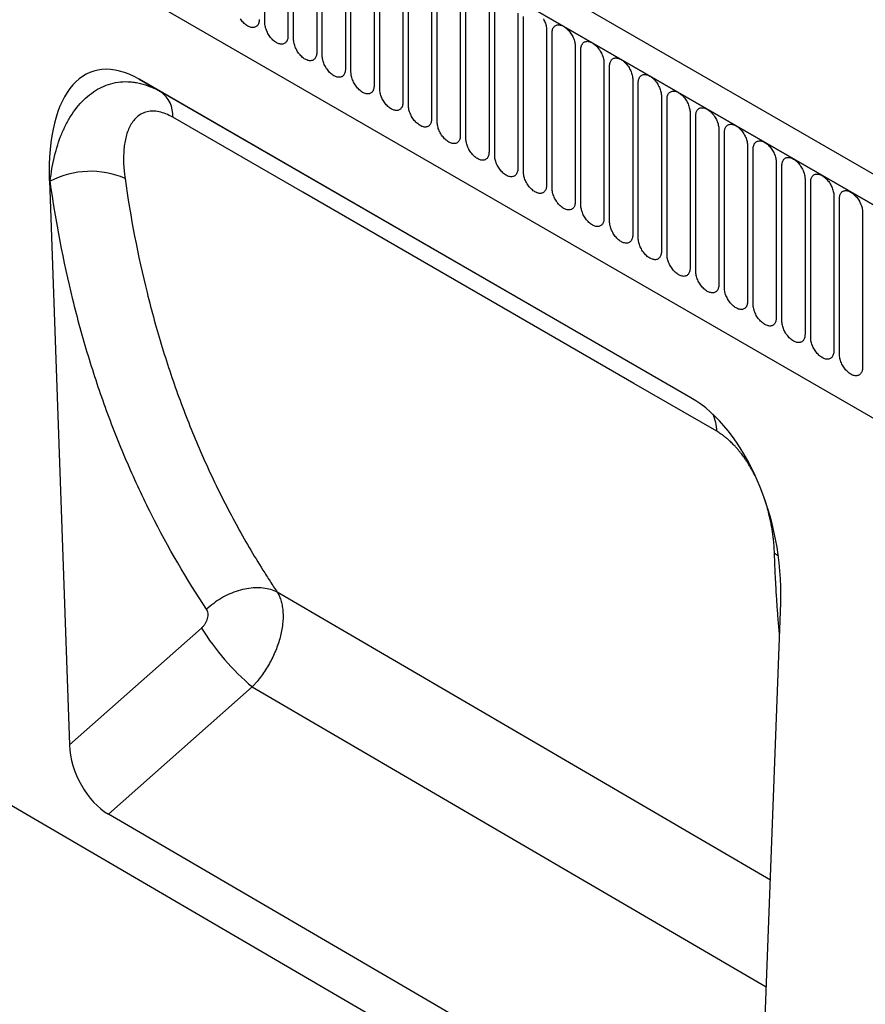
# Model space of a CAD drawing. Units: millimetres. Extents: x -112 to 1670, y -16 to 1289.
# Drawn here: x 20 to 136, y 292 to 427 of the extents above; entities that cross this region are included whole.
import ezdxf

# ---------------------------------------------------------------- set-up
doc = ezdxf.new("R2010")
doc.units = ezdxf.units.MM
doc.layers.add('132308', color=7, linetype='Continuous')

# ---------------------------------------------------------------- blocks, each defined once
blk = doc.blocks.new('1037903-M_004_ISO_view')
for p, q in [((458.54, -116.28), (-247.15, 291.1)), ((456.33, -119.2), (-250.07, 288.6)), ((-249.72, 288.4), (455.98, -118.99)), ((-228.35, 246.93), (349.06, -86.4)), ((-228.35, 246.93), (349.06, -86.4)), ((-92.71, 174.69), (-92.71, 195.92)), ((-89.55, 194.1), (-89.55, 172.87)), ((-88.78, 172.43), (-88.78, 193.66)), ((-85.63, 191.83), (-85.63, 170.6)), ((-84.86, 170.16), (-84.86, 191.39)), ((-81.7, 189.57), (-81.7, 168.34)), ((-80.94, 167.89), (-80.94, 189.12)), ((-77.78, 187.3), (-77.78, 166.07)), ((-77.01, 165.63), (-77.01, 186.86)), ((-73.85, 185.04), (-73.85, 163.81)), ((-73.09, 163.36), (-73.09, 184.59)), ((-69.93, 182.77), (-69.93, 161.54)), ((-69.16, 161.1), (-69.16, 182.33)), ((-66.01, 180.51), (-66.01, 159.28)), ((-65.24, 158.83), (-65.24, 180.06)), ((-62.08, 178.24), (-62.08, 157.01)), ((-61.31, 156.57), (-61.31, 177.8)), ((-58.16, 175.97), (-58.16, 154.74)), ((-57.39, 154.3), (-57.39, 175.53)), ((-54.23, 173.71), (-54.23, 152.48)), ((-53.46, 152.04), (-53.46, 173.27)), ((-50.31, 171.44), (-50.31, 150.21)), ((-49.54, 149.77), (-49.54, 171)), ((-46.38, 169.18), (-46.38, 147.95)), ((-45.62, 147.5), (-45.62, 168.73)), ((-34.51, 123.43), (-109.89, 166.95)), ((-109.89, 166.95), (-106.96, 165.26)), ((-42.46, 166.91), (-42.46, 145.68)), ((-41.69, 145.24), (-41.69, 166.47)), ((-106.96, 165.26), (-34.49, 123.43)), ((-38.53, 164.65), (-38.53, 143.42)), ((-37.77, 142.97), (-37.77, 164.2)), ((-34.61, 162.38), (-34.61, 141.15)), ((-33.84, 140.71), (-33.84, 161.94)), ((-30.69, 160.12), (-30.69, 138.89)), ((-29.92, 138.44), (-29.92, 159.67)), ((-26.76, 157.85), (-26.76, 136.62)), ((-25.99, 136.18), (-25.99, 157.41)), ((-22.84, 155.58), (-22.84, 134.35)), ((-22.07, 133.91), (-22.07, 155.14)), ((-122.15, 153.1), (-119.4, 75.99)), ((-122.03, 153.02), (-122.15, 153.1)), ((-18.91, 153.32), (-18.91, 132.09)), ((-18.14, 131.65), (-18.14, 152.88)), ((-14.99, 151.05), (-14.99, 129.82)), ((-14.22, 129.38), (-14.22, 150.61)), ((-11.06, 148.79), (-11.06, 127.56)), ((-258.2, 144.02), (448.2, -267.86)), ((-23.65, 57.54), (-91.01, 96.85)), ((-25.01, 21.02), (-22.24, 95.42)), ((-119.4, 75.99), (-101.37, 91.96)), ((-94.42, 83.92), (-114.08, 66.52)), ((-94.42, 83.92), (-24.2, 42.94)), ((-30.38, 17.72), (-114.08, 66.52))]:
    blk.add_line(p, q)
at = {"flags": 128}
for points in [[(-93.48, 175.13), (-93.48, 175), (-93.49, 174.87), (-93.52, 174.75), (-93.55, 174.64), (-93.59, 174.53), (-93.63, 174.43), (-93.69, 174.34), (-93.75, 174.27), (-93.82, 174.2), (-93.9, 174.14), (-93.98, 174.09), (-94.07, 174.05), (-94.17, 174.03), (-94.27, 174.01), (-94.37, 174.01), (-94.48, 174.02), (-94.59, 174.03), (-94.7, 174.07), (-94.82, 174.11), (-94.94, 174.16), (-95.05, 174.22), (-95.17, 174.3), (-95.29, 174.38), (-95.41, 174.47), (-95.52, 174.57), (-95.63, 174.68), (-95.74, 174.8), (-95.84, 174.92), (-95.94, 175.05), (-96.04, 175.19)], [(-54.65, 175.19), (-54.58, 175.04), (-54.51, 174.89), (-54.44, 174.74), (-54.39, 174.59), (-54.34, 174.44), (-54.3, 174.29), (-54.27, 174.14), (-54.25, 173.99), (-54.24, 173.85), (-54.23, 173.71)], [(-89.55, 172.87), (-89.56, 172.73), (-89.57, 172.61), (-89.59, 172.49), (-89.62, 172.37), (-89.66, 172.27), (-89.71, 172.17), (-89.76, 172.08), (-89.83, 172), (-89.9, 171.93), (-89.97, 171.87), (-90.06, 171.82), (-90.15, 171.79), (-90.24, 171.76), (-90.34, 171.75), (-90.45, 171.74), (-90.55, 171.75), (-90.66, 171.77), (-90.78, 171.8), (-90.89, 171.84), (-91.01, 171.89), (-91.13, 171.96), (-91.25, 172.03), (-91.37, 172.11), (-91.48, 172.21), (-91.6, 172.31), (-91.71, 172.42), (-91.81, 172.53), (-91.92, 172.66), (-92.02, 172.79), (-92.11, 172.92), (-92.2, 173.06), (-92.29, 173.21), (-92.36, 173.36), (-92.43, 173.51), (-92.5, 173.66), (-92.55, 173.81), (-92.6, 173.96), (-92.64, 174.11), (-92.67, 174.26), (-92.69, 174.41), (-92.7, 174.55), (-92.71, 174.69)], [(-53.46, 173.27), (-53.46, 173.4), (-53.45, 173.53), (-53.42, 173.65), (-53.39, 173.76), (-53.35, 173.87), (-53.31, 173.97), (-53.25, 174.05), (-53.19, 174.13), (-53.12, 174.2), (-53.04, 174.26), (-52.96, 174.31), (-52.87, 174.35), (-52.77, 174.37), (-52.67, 174.39), (-52.57, 174.39), (-52.46, 174.38), (-52.35, 174.36), (-52.24, 174.33), (-52.12, 174.29), (-52, 174.24), (-51.89, 174.18), (-51.77, 174.1), (-51.65, 174.02), (-51.53, 173.93), (-51.42, 173.83), (-51.31, 173.72), (-51.2, 173.6), (-51.1, 173.48), (-51, 173.35), (-50.9, 173.21), (-50.81, 173.07), (-50.73, 172.93), (-50.65, 172.78), (-50.58, 172.63), (-50.52, 172.48), (-50.46, 172.32), (-50.42, 172.17), (-50.38, 172.02), (-50.35, 171.87), (-50.32, 171.72), (-50.31, 171.58), (-50.31, 171.44)], [(-85.63, 170.6), (-85.63, 170.47), (-85.64, 170.34), (-85.67, 170.22), (-85.7, 170.11), (-85.74, 170), (-85.78, 169.9), (-85.84, 169.81), (-85.9, 169.73), (-85.97, 169.67), (-86.05, 169.61), (-86.13, 169.56), (-86.22, 169.52), (-86.32, 169.49), (-86.42, 169.48), (-86.52, 169.48), (-86.63, 169.48), (-86.74, 169.5), (-86.85, 169.53), (-86.97, 169.58), (-87.09, 169.63), (-87.21, 169.69), (-87.32, 169.76), (-87.44, 169.85), (-87.56, 169.94), (-87.67, 170.04), (-87.78, 170.15), (-87.89, 170.27), (-87.99, 170.39), (-88.09, 170.52), (-88.19, 170.66), (-88.28, 170.8), (-88.36, 170.94), (-88.44, 171.09), (-88.51, 171.24), (-88.57, 171.39), (-88.63, 171.54), (-88.67, 171.7), (-88.71, 171.85), (-88.74, 172), (-88.77, 172.14), (-88.78, 172.29), (-88.78, 172.43)], [(-49.54, 171), (-49.54, 171.13), (-49.52, 171.26), (-49.5, 171.38), (-49.47, 171.5), (-49.43, 171.6), (-49.38, 171.7), (-49.33, 171.79), (-49.27, 171.87), (-49.2, 171.94), (-49.12, 172), (-49.03, 172.04), (-48.95, 172.08), (-48.85, 172.11), (-48.75, 172.12), (-48.65, 172.13), (-48.54, 172.12), (-48.43, 172.1), (-48.31, 172.07), (-48.2, 172.03), (-48.08, 171.97), (-47.96, 171.91), (-47.84, 171.84), (-47.73, 171.76), (-47.61, 171.66), (-47.5, 171.56), (-47.38, 171.45), (-47.28, 171.34), (-47.17, 171.21), (-47.07, 171.08), (-46.98, 170.95), (-46.89, 170.8), (-46.8, 170.66), (-46.73, 170.51), (-46.66, 170.36), (-46.59, 170.21), (-46.54, 170.06), (-46.49, 169.91), (-46.45, 169.76), (-46.42, 169.61), (-46.4, 169.46), (-46.39, 169.32), (-46.38, 169.18)], [(-81.7, 168.34), (-81.71, 168.2), (-81.72, 168.08), (-81.74, 167.95), (-81.77, 167.84), (-81.81, 167.73), (-81.86, 167.64), (-81.91, 167.55), (-81.98, 167.47), (-82.05, 167.4), (-82.12, 167.34), (-82.21, 167.29), (-82.3, 167.26), (-82.39, 167.23), (-82.49, 167.21), (-82.6, 167.21), (-82.7, 167.22), (-82.82, 167.24), (-82.93, 167.27), (-83.05, 167.31), (-83.16, 167.36), (-83.28, 167.43), (-83.4, 167.5), (-83.52, 167.58), (-83.63, 167.67), (-83.75, 167.78), (-83.86, 167.88), (-83.97, 168), (-84.07, 168.13), (-84.17, 168.26), (-84.27, 168.39), (-84.35, 168.53), (-84.44, 168.68), (-84.52, 168.82), (-84.59, 168.97), (-84.65, 169.13), (-84.7, 169.28), (-84.75, 169.43), (-84.79, 169.58), (-84.82, 169.73), (-84.84, 169.88), (-84.86, 170.02), (-84.86, 170.16)], [(-45.62, 168.73), (-45.61, 168.87), (-45.6, 169), (-45.58, 169.12), (-45.54, 169.23), (-45.51, 169.34), (-45.46, 169.43), (-45.4, 169.52), (-45.34, 169.6), (-45.27, 169.67), (-45.19, 169.73), (-45.11, 169.78), (-45.02, 169.82), (-44.93, 169.84), (-44.83, 169.86), (-44.72, 169.86), (-44.61, 169.85), (-44.5, 169.83), (-44.39, 169.8), (-44.27, 169.76), (-44.15, 169.71), (-44.04, 169.65), (-43.92, 169.57), (-43.8, 169.49), (-43.69, 169.4), (-43.57, 169.3), (-43.46, 169.19), (-43.35, 169.07), (-43.25, 168.95), (-43.15, 168.82), (-43.05, 168.68), (-42.96, 168.54), (-42.88, 168.39), (-42.8, 168.25), (-42.73, 168.1), (-42.67, 167.95), (-42.61, 167.79), (-42.57, 167.64), (-42.53, 167.49), (-42.5, 167.34), (-42.48, 167.19), (-42.46, 167.05), (-42.46, 166.91)], [(-77.78, 166.07), (-77.78, 165.94), (-77.8, 165.81), (-77.82, 165.69), (-77.85, 165.58), (-77.89, 165.47), (-77.93, 165.37), (-77.99, 165.28), (-78.05, 165.2), (-78.12, 165.13), (-78.2, 165.08), (-78.28, 165.03), (-78.37, 164.99), (-78.47, 164.96), (-78.57, 164.95), (-78.67, 164.95), (-78.78, 164.95), (-78.89, 164.97), (-79.01, 165), (-79.12, 165.04), (-79.24, 165.1), (-79.36, 165.16), (-79.47, 165.23), (-79.59, 165.32), (-79.71, 165.41), (-79.82, 165.51), (-79.93, 165.62), (-80.04, 165.74), (-80.15, 165.86), (-80.25, 165.99), (-80.34, 166.13), (-80.43, 166.27), (-80.51, 166.41), (-80.59, 166.56), (-80.66, 166.71), (-80.72, 166.86), (-80.78, 167.01), (-80.83, 167.17), (-80.86, 167.32), (-80.9, 167.47), (-80.92, 167.61), (-80.93, 167.76), (-80.94, 167.89)], [(-41.69, 166.47), (-41.69, 166.6), (-41.67, 166.73), (-41.65, 166.85), (-41.62, 166.97), (-41.58, 167.07), (-41.53, 167.17), (-41.48, 167.26), (-41.42, 167.34), (-41.35, 167.41), (-41.27, 167.47), (-41.19, 167.51), (-41.1, 167.55), (-41, 167.58), (-40.9, 167.59), (-40.8, 167.6), (-40.69, 167.59), (-40.58, 167.57), (-40.46, 167.54), (-40.35, 167.5), (-40.23, 167.44), (-40.11, 167.38), (-39.99, 167.31), (-39.88, 167.22), (-39.76, 167.13), (-39.65, 167.03), (-39.54, 166.92), (-39.43, 166.8), (-39.32, 166.68), (-39.22, 166.55), (-39.13, 166.41), (-39.04, 166.27), (-38.96, 166.13), (-38.88, 165.98), (-38.81, 165.83), (-38.75, 165.68), (-38.69, 165.53), (-38.64, 165.38), (-38.6, 165.22), (-38.57, 165.07), (-38.55, 164.93), (-38.54, 164.79), (-38.53, 164.65)], [(-73.85, 163.81), (-73.86, 163.67), (-73.87, 163.54), (-73.89, 163.42), (-73.92, 163.31), (-73.96, 163.2), (-74.01, 163.11), (-74.07, 163.02), (-74.13, 162.94), (-74.2, 162.87), (-74.28, 162.81), (-74.36, 162.76), (-74.45, 162.72), (-74.54, 162.7), (-74.64, 162.68), (-74.75, 162.68), (-74.86, 162.69), (-74.97, 162.71), (-75.08, 162.74), (-75.2, 162.78), (-75.31, 162.83), (-75.43, 162.89), (-75.55, 162.97), (-75.67, 163.05), (-75.78, 163.14), (-75.9, 163.24), (-76.01, 163.35), (-76.12, 163.47), (-76.22, 163.59), (-76.32, 163.72), (-76.42, 163.86), (-76.51, 164), (-76.59, 164.15), (-76.67, 164.29), (-76.74, 164.44), (-76.8, 164.6), (-76.85, 164.75), (-76.9, 164.9), (-76.94, 165.05), (-76.97, 165.2), (-76.99, 165.35), (-77.01, 165.49), (-77.01, 165.63)], [(-37.77, 164.2), (-37.76, 164.34), (-37.75, 164.46), (-37.73, 164.59), (-37.7, 164.7), (-37.66, 164.81), (-37.61, 164.9), (-37.55, 164.99), (-37.49, 165.07), (-37.42, 165.14), (-37.34, 165.2), (-37.26, 165.25), (-37.17, 165.29), (-37.08, 165.31), (-36.98, 165.33), (-36.87, 165.33), (-36.76, 165.32), (-36.65, 165.3), (-36.54, 165.27), (-36.42, 165.23), (-36.31, 165.18), (-36.19, 165.11), (-36.07, 165.04), (-35.95, 164.96), (-35.84, 164.87), (-35.72, 164.77), (-35.61, 164.66), (-35.5, 164.54), (-35.4, 164.41), (-35.3, 164.28), (-35.2, 164.15), (-35.11, 164.01), (-35.03, 163.86), (-34.95, 163.72), (-34.88, 163.57), (-34.82, 163.41), (-34.77, 163.26), (-34.72, 163.11), (-34.68, 162.96), (-34.65, 162.81), (-34.63, 162.66), (-34.61, 162.52), (-34.61, 162.38)], [(-69.93, 161.54), (-69.93, 161.41), (-69.95, 161.28), (-69.97, 161.16), (-70, 161.04), (-70.04, 160.94), (-70.09, 160.84), (-70.14, 160.75), (-70.2, 160.67), (-70.27, 160.6), (-70.35, 160.54), (-70.43, 160.5), (-70.52, 160.46), (-70.62, 160.43), (-70.72, 160.42), (-70.82, 160.41), (-70.93, 160.42), (-71.04, 160.44), (-71.16, 160.47), (-71.27, 160.51), (-71.39, 160.57), (-71.51, 160.63), (-71.63, 160.7), (-71.74, 160.79), (-71.86, 160.88), (-71.97, 160.98), (-72.08, 161.09), (-72.19, 161.21), (-72.3, 161.33), (-72.4, 161.46), (-72.49, 161.59), (-72.58, 161.74), (-72.66, 161.88), (-72.74, 162.03), (-72.81, 162.18), (-72.87, 162.33), (-72.93, 162.48), (-72.98, 162.63), (-73.02, 162.79), (-73.05, 162.93), (-73.07, 163.08), (-73.08, 163.22), (-73.09, 163.36)], [(-33.84, 161.94), (-33.84, 162.07), (-33.82, 162.2), (-33.8, 162.32), (-33.77, 162.43), (-33.73, 162.54), (-33.69, 162.64), (-33.63, 162.73), (-33.57, 162.81), (-33.5, 162.88), (-33.42, 162.93), (-33.34, 162.98), (-33.25, 163.02), (-33.15, 163.05), (-33.05, 163.06), (-32.95, 163.06), (-32.84, 163.06), (-32.73, 163.04), (-32.61, 163.01), (-32.5, 162.96), (-32.38, 162.91), (-32.26, 162.85), (-32.15, 162.78), (-32.03, 162.69), (-31.91, 162.6), (-31.8, 162.5), (-31.69, 162.39), (-31.58, 162.27), (-31.47, 162.15), (-31.37, 162.02), (-31.28, 161.88), (-31.19, 161.74), (-31.11, 161.6), (-31.03, 161.45), (-30.96, 161.3), (-30.9, 161.15), (-30.84, 161), (-30.79, 160.84), (-30.76, 160.69), (-30.72, 160.54), (-30.7, 160.4), (-30.69, 160.25), (-30.69, 160.12)], [(-30.97, 118.85), (-42.28, 125.38), (-87.54, 151.5), (-105.3, 161.76)], [(-66.01, 159.28), (-66.01, 159.14), (-66.02, 159.01), (-66.04, 158.89), (-66.08, 158.78), (-66.11, 158.67), (-66.16, 158.57), (-66.22, 158.49), (-66.28, 158.41), (-66.35, 158.34), (-66.43, 158.28), (-66.51, 158.23), (-66.6, 158.19), (-66.69, 158.17), (-66.79, 158.15), (-66.9, 158.15), (-67.01, 158.16), (-67.12, 158.18), (-67.23, 158.21), (-67.35, 158.25), (-67.47, 158.3), (-67.58, 158.36), (-67.7, 158.44), (-67.82, 158.52), (-67.93, 158.61), (-68.05, 158.71), (-68.16, 158.82), (-68.27, 158.94), (-68.37, 159.06), (-68.47, 159.19), (-68.57, 159.33), (-68.66, 159.47), (-68.74, 159.61), (-68.82, 159.76), (-68.89, 159.91), (-68.95, 160.06), (-69.01, 160.22), (-69.05, 160.37), (-69.09, 160.52), (-69.12, 160.67), (-69.14, 160.82), (-69.16, 160.96), (-69.16, 161.1)], [(-29.92, 159.67), (-29.91, 159.81), (-29.9, 159.93), (-29.88, 160.05), (-29.85, 160.17), (-29.81, 160.28), (-29.76, 160.37), (-29.71, 160.46), (-29.64, 160.54), (-29.57, 160.61), (-29.5, 160.67), (-29.41, 160.72), (-29.32, 160.75), (-29.23, 160.78), (-29.13, 160.79), (-29.02, 160.8), (-28.92, 160.79), (-28.8, 160.77), (-28.69, 160.74), (-28.57, 160.7), (-28.46, 160.65), (-28.34, 160.58), (-28.22, 160.51), (-28.1, 160.43), (-27.99, 160.34), (-27.87, 160.23), (-27.76, 160.12), (-27.65, 160.01), (-27.55, 159.88), (-27.45, 159.75), (-27.35, 159.62), (-27.27, 159.48), (-27.18, 159.33), (-27.11, 159.19), (-27.03, 159.03), (-26.97, 158.88), (-26.92, 158.73), (-26.87, 158.58), (-26.83, 158.43), (-26.8, 158.28), (-26.78, 158.13), (-26.77, 157.99), (-26.76, 157.85)], [(-62.08, 157.01), (-62.09, 156.88), (-62.1, 156.75), (-62.12, 156.63), (-62.15, 156.51), (-62.19, 156.41), (-62.24, 156.31), (-62.29, 156.22), (-62.35, 156.14), (-62.43, 156.07), (-62.5, 156.01), (-62.59, 155.96), (-62.67, 155.93), (-62.77, 155.9), (-62.87, 155.89), (-62.97, 155.88), (-63.08, 155.89), (-63.19, 155.91), (-63.31, 155.94), (-63.42, 155.98), (-63.54, 156.04), (-63.66, 156.1), (-63.78, 156.17), (-63.89, 156.25), (-64.01, 156.35), (-64.12, 156.45), (-64.24, 156.56), (-64.34, 156.67), (-64.45, 156.8), (-64.55, 156.93), (-64.64, 157.06), (-64.73, 157.2), (-64.82, 157.35), (-64.89, 157.5), (-64.96, 157.65), (-65.03, 157.8), (-65.08, 157.95), (-65.13, 158.1), (-65.17, 158.25), (-65.2, 158.4), (-65.22, 158.55), (-65.23, 158.69), (-65.24, 158.83)], [(-25.99, 157.41), (-25.99, 157.54), (-25.98, 157.67), (-25.95, 157.79), (-25.92, 157.9), (-25.88, 158.01), (-25.84, 158.11), (-25.78, 158.2), (-25.72, 158.27), (-25.65, 158.34), (-25.57, 158.4), (-25.49, 158.45), (-25.4, 158.49), (-25.3, 158.51), (-25.2, 158.53), (-25.1, 158.53), (-24.99, 158.52), (-24.88, 158.51), (-24.77, 158.48), (-24.65, 158.43), (-24.53, 158.38), (-24.41, 158.32), (-24.3, 158.24), (-24.18, 158.16), (-24.06, 158.07), (-23.95, 157.97), (-23.84, 157.86), (-23.73, 157.74), (-23.63, 157.62), (-23.53, 157.49), (-23.43, 157.35), (-23.34, 157.21), (-23.26, 157.07), (-23.18, 156.92), (-23.11, 156.77), (-23.05, 156.62), (-22.99, 156.47), (-22.95, 156.31), (-22.91, 156.16), (-22.88, 156.01), (-22.85, 155.87), (-22.84, 155.72), (-22.84, 155.58)], [(-58.16, 154.74), (-58.16, 154.61), (-58.17, 154.48), (-58.2, 154.36), (-58.23, 154.25), (-58.27, 154.14), (-58.31, 154.04), (-58.37, 153.95), (-58.43, 153.88), (-58.5, 153.81), (-58.58, 153.75), (-58.66, 153.7), (-58.75, 153.66), (-58.85, 153.64), (-58.95, 153.62), (-59.05, 153.62), (-59.16, 153.63), (-59.27, 153.65), (-59.38, 153.68), (-59.5, 153.72), (-59.62, 153.77), (-59.73, 153.83), (-59.85, 153.91), (-59.97, 153.99), (-60.09, 154.08), (-60.2, 154.18), (-60.31, 154.29), (-60.42, 154.41), (-60.52, 154.53), (-60.62, 154.66), (-60.72, 154.8), (-60.81, 154.94), (-60.89, 155.08), (-60.97, 155.23), (-61.04, 155.38), (-61.1, 155.53), (-61.16, 155.69), (-61.2, 155.84), (-61.24, 155.99), (-61.27, 156.14), (-61.3, 156.28), (-61.31, 156.43), (-61.31, 156.57)], [(-22.07, 155.14), (-22.06, 155.27), (-22.05, 155.4), (-22.03, 155.52), (-22, 155.64), (-21.96, 155.74), (-21.91, 155.84), (-21.86, 155.93), (-21.79, 156.01), (-21.72, 156.08), (-21.65, 156.14), (-21.56, 156.19), (-21.47, 156.22), (-21.38, 156.25), (-21.28, 156.26), (-21.17, 156.27), (-21.07, 156.26), (-20.96, 156.24), (-20.84, 156.21), (-20.73, 156.17), (-20.61, 156.12), (-20.49, 156.05), (-20.37, 155.98), (-20.25, 155.9), (-20.14, 155.8), (-20.02, 155.7), (-19.91, 155.59), (-19.81, 155.48), (-19.7, 155.35), (-19.6, 155.22), (-19.51, 155.09), (-19.42, 154.95), (-19.33, 154.8), (-19.26, 154.65), (-19.19, 154.5), (-19.12, 154.35), (-19.07, 154.2), (-19.02, 154.05), (-18.98, 153.9), (-18.95, 153.75), (-18.93, 153.6), (-18.92, 153.46), (-18.91, 153.32)], [(-54.23, 152.48), (-54.24, 152.34), (-54.25, 152.22), (-54.27, 152.1), (-54.3, 151.98), (-54.34, 151.88), (-54.39, 151.78), (-54.44, 151.69), (-54.51, 151.61), (-54.58, 151.54), (-54.65, 151.48), (-54.74, 151.43), (-54.83, 151.4), (-54.92, 151.37), (-55.02, 151.36), (-55.13, 151.35), (-55.23, 151.36), (-55.34, 151.38), (-55.46, 151.41), (-55.57, 151.45), (-55.69, 151.5), (-55.81, 151.57), (-55.93, 151.64), (-56.05, 151.72), (-56.16, 151.82), (-56.28, 151.92), (-56.39, 152.03), (-56.49, 152.14), (-56.6, 152.27), (-56.7, 152.4), (-56.79, 152.53), (-56.88, 152.67), (-56.97, 152.82), (-57.04, 152.97), (-57.11, 153.12), (-57.18, 153.27), (-57.23, 153.42), (-57.28, 153.57), (-57.32, 153.72), (-57.35, 153.87), (-57.37, 154.02), (-57.38, 154.16), (-57.39, 154.3)], [(-18.14, 152.88), (-18.14, 153.01), (-18.13, 153.14), (-18.1, 153.26), (-18.07, 153.37), (-18.03, 153.48), (-17.99, 153.58), (-17.93, 153.66), (-17.87, 153.74), (-17.8, 153.81), (-17.72, 153.87), (-17.64, 153.92), (-17.55, 153.96), (-17.45, 153.98), (-17.35, 154), (-17.25, 154), (-17.14, 153.99), (-17.03, 153.97), (-16.92, 153.94), (-16.8, 153.9), (-16.68, 153.85), (-16.57, 153.79), (-16.45, 153.71), (-16.33, 153.63), (-16.21, 153.54), (-16.1, 153.44), (-15.99, 153.33), (-15.88, 153.21), (-15.78, 153.09), (-15.68, 152.96), (-15.58, 152.82), (-15.49, 152.68), (-15.41, 152.54), (-15.33, 152.39), (-15.26, 152.24), (-15.2, 152.09), (-15.14, 151.93), (-15.1, 151.78), (-15.06, 151.63), (-15.03, 151.48), (-15, 151.34), (-14.99, 151.19), (-14.99, 151.05)], [(-50.31, 150.21), (-50.31, 150.08), (-50.32, 149.95), (-50.35, 149.83), (-50.38, 149.72), (-50.42, 149.61), (-50.46, 149.51), (-50.52, 149.42), (-50.58, 149.34), (-50.65, 149.28), (-50.73, 149.22), (-50.81, 149.17), (-50.9, 149.13), (-51, 149.11), (-51.1, 149.09), (-51.2, 149.09), (-51.31, 149.09), (-51.42, 149.11), (-51.53, 149.14), (-51.65, 149.19), (-51.77, 149.24), (-51.89, 149.3), (-52, 149.37), (-52.12, 149.46), (-52.24, 149.55), (-52.35, 149.65), (-52.46, 149.76), (-52.57, 149.88), (-52.67, 150), (-52.77, 150.13), (-52.87, 150.27), (-52.96, 150.41), (-53.04, 150.55), (-53.12, 150.7), (-53.19, 150.85), (-53.25, 151), (-53.31, 151.15), (-53.35, 151.31), (-53.39, 151.46), (-53.42, 151.61), (-53.45, 151.75), (-53.46, 151.9), (-53.46, 152.04)], [(-14.22, 150.61), (-14.22, 150.74), (-14.2, 150.87), (-14.18, 150.99), (-14.15, 151.11), (-14.11, 151.21), (-14.06, 151.31), (-14.01, 151.4), (-13.95, 151.48), (-13.88, 151.55), (-13.8, 151.61), (-13.71, 151.65), (-13.63, 151.69), (-13.53, 151.72), (-13.43, 151.73), (-13.33, 151.74), (-13.22, 151.73), (-13.11, 151.71), (-12.99, 151.68), (-12.88, 151.64), (-12.76, 151.58), (-12.64, 151.52), (-12.52, 151.45), (-12.41, 151.37), (-12.29, 151.27), (-12.18, 151.17), (-12.06, 151.06), (-11.96, 150.95), (-11.85, 150.82), (-11.75, 150.69), (-11.66, 150.56), (-11.57, 150.42), (-11.48, 150.27), (-11.41, 150.12), (-11.34, 149.97), (-11.27, 149.82), (-11.22, 149.67), (-11.17, 149.52), (-11.13, 149.37), (-11.1, 149.22), (-11.08, 149.07), (-11.07, 148.93), (-11.06, 148.79)], [(-46.38, 147.95), (-46.39, 147.81), (-46.4, 147.69), (-46.42, 147.56), (-46.45, 147.45), (-46.49, 147.34), (-46.54, 147.25), (-46.59, 147.16), (-46.66, 147.08), (-46.73, 147.01), (-46.8, 146.95), (-46.89, 146.9), (-46.98, 146.87), (-47.07, 146.84), (-47.17, 146.82), (-47.28, 146.82), (-47.38, 146.83), (-47.5, 146.85), (-47.61, 146.88), (-47.73, 146.92), (-47.84, 146.97), (-47.96, 147.04), (-48.08, 147.11), (-48.2, 147.19), (-48.31, 147.28), (-48.43, 147.39), (-48.54, 147.49), (-48.65, 147.61), (-48.75, 147.74), (-48.85, 147.87), (-48.95, 148), (-49.03, 148.14), (-49.12, 148.29), (-49.2, 148.43), (-49.27, 148.58), (-49.33, 148.74), (-49.38, 148.89), (-49.43, 149.04), (-49.47, 149.19), (-49.5, 149.34), (-49.52, 149.49), (-49.54, 149.63), (-49.54, 149.77)], [(-42.46, 145.68), (-42.46, 145.55), (-42.48, 145.42), (-42.5, 145.3), (-42.53, 145.19), (-42.57, 145.08), (-42.61, 144.98), (-42.67, 144.89), (-42.73, 144.81), (-42.8, 144.74), (-42.88, 144.69), (-42.96, 144.64), (-43.05, 144.6), (-43.15, 144.57), (-43.25, 144.56), (-43.35, 144.56), (-43.46, 144.56), (-43.57, 144.58), (-43.69, 144.61), (-43.8, 144.66), (-43.92, 144.71), (-44.04, 144.77), (-44.15, 144.84), (-44.27, 144.93), (-44.39, 145.02), (-44.5, 145.12), (-44.61, 145.23), (-44.72, 145.35), (-44.83, 145.47), (-44.93, 145.6), (-45.02, 145.74), (-45.11, 145.88), (-45.19, 146.02), (-45.27, 146.17), (-45.34, 146.32), (-45.4, 146.47), (-45.46, 146.62), (-45.51, 146.78), (-45.54, 146.93), (-45.58, 147.08), (-45.6, 147.22), (-45.61, 147.37), (-45.62, 147.5)], [(-38.53, 143.42), (-38.54, 143.28), (-38.55, 143.15), (-38.57, 143.03), (-38.6, 142.92), (-38.64, 142.81), (-38.69, 142.72), (-38.75, 142.63), (-38.81, 142.55), (-38.88, 142.48), (-38.96, 142.42), (-39.04, 142.37), (-39.13, 142.33), (-39.22, 142.31), (-39.32, 142.29), (-39.43, 142.29), (-39.54, 142.3), (-39.65, 142.32), (-39.76, 142.35), (-39.88, 142.39), (-39.99, 142.44), (-40.11, 142.5), (-40.23, 142.58), (-40.35, 142.66), (-40.46, 142.75), (-40.58, 142.85), (-40.69, 142.96), (-40.8, 143.08), (-40.9, 143.2), (-41, 143.33), (-41.1, 143.47), (-41.19, 143.61), (-41.27, 143.76), (-41.35, 143.9), (-41.42, 144.05), (-41.48, 144.21), (-41.53, 144.36), (-41.58, 144.51), (-41.62, 144.66), (-41.65, 144.81), (-41.67, 144.96), (-41.69, 145.1), (-41.69, 145.24)], [(-34.61, 141.15), (-34.61, 141.02), (-34.63, 140.89), (-34.65, 140.77), (-34.68, 140.65), (-34.72, 140.55), (-34.77, 140.45), (-34.82, 140.36), (-34.88, 140.28), (-34.95, 140.21), (-35.03, 140.15), (-35.11, 140.11), (-35.2, 140.07), (-35.3, 140.04), (-35.4, 140.03), (-35.5, 140.02), (-35.61, 140.03), (-35.72, 140.05), (-35.84, 140.08), (-35.95, 140.12), (-36.07, 140.18), (-36.19, 140.24), (-36.31, 140.31), (-36.42, 140.4), (-36.54, 140.49), (-36.65, 140.59), (-36.76, 140.7), (-36.87, 140.82), (-36.98, 140.94), (-37.08, 141.07), (-37.17, 141.21), (-37.26, 141.35), (-37.34, 141.49), (-37.42, 141.64), (-37.49, 141.79), (-37.55, 141.94), (-37.61, 142.09), (-37.66, 142.24), (-37.7, 142.4), (-37.73, 142.54), (-37.75, 142.69), (-37.76, 142.83), (-37.77, 142.97)], [(-30.69, 138.89), (-30.69, 138.75), (-30.7, 138.62), (-30.72, 138.5), (-30.76, 138.39), (-30.79, 138.28), (-30.84, 138.18), (-30.9, 138.1), (-30.96, 138.02), (-31.03, 137.95), (-31.11, 137.89), (-31.19, 137.84), (-31.28, 137.8), (-31.37, 137.78), (-31.47, 137.76), (-31.58, 137.76), (-31.69, 137.77), (-31.8, 137.79), (-31.91, 137.82), (-32.03, 137.86), (-32.15, 137.91), (-32.26, 137.97), (-32.38, 138.05), (-32.5, 138.13), (-32.61, 138.22), (-32.73, 138.32), (-32.84, 138.43), (-32.95, 138.55), (-33.05, 138.67), (-33.15, 138.8), (-33.25, 138.94), (-33.34, 139.08), (-33.42, 139.22), (-33.5, 139.37), (-33.57, 139.52), (-33.63, 139.67), (-33.69, 139.83), (-33.73, 139.98), (-33.77, 140.13), (-33.8, 140.28), (-33.82, 140.43), (-33.84, 140.57), (-33.84, 140.71)], [(-26.76, 136.62), (-26.77, 136.49), (-26.78, 136.36), (-26.8, 136.24), (-26.83, 136.12), (-26.87, 136.02), (-26.92, 135.92), (-26.97, 135.83), (-27.03, 135.75), (-27.11, 135.68), (-27.18, 135.62), (-27.27, 135.58), (-27.35, 135.54), (-27.45, 135.51), (-27.55, 135.5), (-27.65, 135.49), (-27.76, 135.5), (-27.87, 135.52), (-27.99, 135.55), (-28.1, 135.59), (-28.22, 135.65), (-28.34, 135.71), (-28.46, 135.78), (-28.57, 135.86), (-28.69, 135.96), (-28.8, 136.06), (-28.92, 136.17), (-29.02, 136.28), (-29.13, 136.41), (-29.23, 136.54), (-29.32, 136.67), (-29.41, 136.81), (-29.5, 136.96), (-29.57, 137.11), (-29.64, 137.26), (-29.71, 137.41), (-29.76, 137.56), (-29.81, 137.71), (-29.85, 137.86), (-29.88, 138.01), (-29.9, 138.16), (-29.91, 138.3), (-29.92, 138.44)], [(-22.84, 134.35), (-22.84, 134.22), (-22.85, 134.09), (-22.88, 133.97), (-22.91, 133.86), (-22.95, 133.75), (-22.99, 133.65), (-23.05, 133.57), (-23.11, 133.49), (-23.18, 133.42), (-23.26, 133.36), (-23.34, 133.31), (-23.43, 133.27), (-23.53, 133.25), (-23.63, 133.23), (-23.73, 133.23), (-23.84, 133.24), (-23.95, 133.26), (-24.06, 133.29), (-24.18, 133.33), (-24.3, 133.38), (-24.41, 133.44), (-24.53, 133.52), (-24.65, 133.6), (-24.77, 133.69), (-24.88, 133.79), (-24.99, 133.9), (-25.1, 134.02), (-25.2, 134.14), (-25.3, 134.27), (-25.4, 134.41), (-25.49, 134.55), (-25.57, 134.69), (-25.65, 134.84), (-25.72, 134.99), (-25.78, 135.14), (-25.84, 135.3), (-25.88, 135.45), (-25.92, 135.6), (-25.95, 135.75), (-25.98, 135.89), (-25.99, 136.04), (-25.99, 136.18)], [(-18.91, 132.09), (-18.92, 131.96), (-18.93, 131.83), (-18.95, 131.71), (-18.98, 131.59), (-19.02, 131.49), (-19.07, 131.39), (-19.12, 131.3), (-19.19, 131.22), (-19.26, 131.15), (-19.33, 131.09), (-19.42, 131.04), (-19.51, 131.01), (-19.6, 130.98), (-19.7, 130.97), (-19.81, 130.96), (-19.91, 130.97), (-20.02, 130.99), (-20.14, 131.02), (-20.25, 131.06), (-20.37, 131.11), (-20.49, 131.18), (-20.61, 131.25), (-20.73, 131.33), (-20.84, 131.43), (-20.96, 131.53), (-21.07, 131.64), (-21.17, 131.75), (-21.28, 131.88), (-21.38, 132.01), (-21.47, 132.14), (-21.56, 132.28), (-21.65, 132.43), (-21.72, 132.58), (-21.79, 132.73), (-21.86, 132.88), (-21.91, 133.03), (-21.96, 133.18), (-22, 133.33), (-22.03, 133.48), (-22.05, 133.63), (-22.06, 133.77), (-22.07, 133.91)], [(-14.99, 129.82), (-14.99, 129.69), (-15, 129.56), (-15.03, 129.44), (-15.06, 129.33), (-15.1, 129.22), (-15.14, 129.12), (-15.2, 129.03), (-15.26, 128.95), (-15.33, 128.89), (-15.41, 128.83), (-15.49, 128.78), (-15.58, 128.74), (-15.68, 128.72), (-15.78, 128.7), (-15.88, 128.7), (-15.99, 128.7), (-16.1, 128.72), (-16.21, 128.75), (-16.33, 128.8), (-16.45, 128.85), (-16.57, 128.91), (-16.68, 128.98), (-16.8, 129.07), (-16.92, 129.16), (-17.03, 129.26), (-17.14, 129.37), (-17.25, 129.49), (-17.35, 129.61), (-17.45, 129.74), (-17.55, 129.88), (-17.64, 130.02), (-17.72, 130.16), (-17.8, 130.31), (-17.87, 130.46), (-17.93, 130.61), (-17.99, 130.76), (-18.03, 130.92), (-18.07, 131.07), (-18.1, 131.22), (-18.13, 131.36), (-18.14, 131.51), (-18.14, 131.65)], [(-11.06, 127.56), (-11.07, 127.42), (-11.08, 127.3), (-11.1, 127.17), (-11.13, 127.06), (-11.17, 126.95), (-11.22, 126.86), (-11.27, 126.77), (-11.34, 126.69), (-11.41, 126.62), (-11.48, 126.56), (-11.57, 126.51), (-11.66, 126.48), (-11.75, 126.45), (-11.85, 126.43), (-11.96, 126.43), (-12.06, 126.44), (-12.18, 126.46), (-12.29, 126.49), (-12.41, 126.53), (-12.52, 126.58), (-12.64, 126.65), (-12.76, 126.72), (-12.88, 126.8), (-12.99, 126.89), (-13.11, 127), (-13.22, 127.11), (-13.33, 127.22), (-13.43, 127.35), (-13.53, 127.48), (-13.63, 127.61), (-13.71, 127.75), (-13.8, 127.9), (-13.88, 128.04), (-13.95, 128.19), (-14.01, 128.35), (-14.06, 128.5), (-14.11, 128.65), (-14.15, 128.8), (-14.18, 128.95), (-14.2, 129.1), (-14.22, 129.24), (-14.22, 129.38)], [(-91.01, 96.85), (-91.22, 96.96), (-91.45, 97.05), (-91.68, 97.14), (-91.91, 97.21), (-92.16, 97.28), (-92.41, 97.34), (-92.67, 97.38), (-92.93, 97.42), (-93.2, 97.45), (-93.47, 97.46), (-93.74, 97.47), (-94.02, 97.46), (-94.31, 97.45), (-94.59, 97.42), (-94.88, 97.39), (-95.17, 97.34), (-95.46, 97.29), (-95.76, 97.22), (-96.05, 97.15), (-96.34, 97.06), (-96.63, 96.97), (-96.93, 96.86), (-97.22, 96.75), (-97.51, 96.63), (-97.79, 96.5), (-98.08, 96.36), (-98.36, 96.21), (-98.63, 96.05), (-98.91, 95.88), (-99.17, 95.71), (-99.44, 95.53), (-99.7, 95.34), (-99.95, 95.15), (-100.19, 94.95), (-100.43, 94.74), (-100.67, 94.53)]]:
    blk.add_lwpolyline(points, dxfattribs=at)
for centre, radius, start, end in [((-109.2, 162.05), 3.91, 355.6749, 54.9682), ((-116.52, 142.44), 11.93, 66.7441, 117.4846), ((-36.01, 118.89), 5.04, 359.5215, 27.1406), ((-26.72, 96.46), 6.77, 52.0532, 57.5143), ((-71.88, 110.43), 34.8, 212.0742, 229.6338)]:
    blk.add_arc(centre, radius, start, end)
for centre, major_axis, ratio, start_param, end_param in [((-107.7, 142.59), (-8.55, 25.42), 0.459528, 5.802812, 7.279992), ((-36.69, 101.6), (-4.67, 23.18), 0.591069, 4.325667, 5.802847), ((-113.68, 73.49), (-3.49, 7.43), 0.611287, 0.96142, 2.416549)]:
    blk.add_ellipse(centre, major_axis=major_axis, ratio=ratio, start_param=start_param, end_param=end_param)
for points, knots in [([(-122.03, 153.02), (-121.9, 154.2), (-121.71, 155.33), (-121.18, 157.48), (-120.86, 158.51), (-120.26, 159.96), (-120.04, 160.43), (-119.56, 161.34), (-119.31, 161.78), (-118.49, 163.01), (-117.88, 163.74), (-116.86, 164.68), (-116.5, 164.96), (-115.76, 165.47), (-115.37, 165.69), (-114.58, 166.07), (-114.17, 166.22), (-113.32, 166.46), (-112.88, 166.54), (-112, 166.63), (-111.55, 166.63), (-110.87, 166.58), (-110.64, 166.56), (-110.18, 166.49), (-109.95, 166.44), (-108.79, 166.16), (-107.87, 165.78), (-106.96, 165.26)], [0, 0, 0, 0, 0.125, 0.125, 0.25, 0.25, 0.3125, 0.3125, 0.375, 0.375, 0.5, 0.5, 0.5625, 0.5625, 0.625, 0.625, 0.6875, 0.6875, 0.75, 0.75, 0.8125, 0.8125, 0.84375, 0.84375, 0.875, 0.875, 1, 1, 1, 1]), ([(-105.3, 161.76), (-105.93, 162.12), (-106.55, 162.37), (-107.74, 162.62), (-108.28, 162.62), (-109.03, 162.45), (-109.27, 162.36), (-109.71, 162.14), (-109.91, 162), (-110.29, 161.69), (-110.46, 161.51), (-110.78, 161.11), (-110.93, 160.9), (-111.18, 160.44), (-111.3, 160.2), (-111.5, 159.69), (-111.59, 159.42), (-111.81, 158.58), (-111.91, 157.99), (-112.07, 156.14), (-112.01, 154.81), (-111.81, 153.4)], [0, 0, 0, 0, 0.125, 0.125, 0.25, 0.25, 0.3125, 0.3125, 0.375, 0.375, 0.4375, 0.4375, 0.5, 0.5, 0.5625, 0.5625, 0.625, 0.625, 0.75, 0.75, 1, 1, 1, 1]), ([(-111.81, 153.4), (-111.06, 148.05), (-110.06, 142.85), (-108.17, 135.26), (-107.48, 132.76), (-105.98, 127.86), (-105.17, 125.45), (-103.42, 120.71), (-102.49, 118.39), (-100.51, 113.82), (-99.45, 111.58), (-97.23, 107.21), (-96.07, 105.07), (-94.23, 101.93), (-93.61, 100.9), (-92.65, 99.37), (-92.33, 98.86), (-91.67, 97.85), (-91.34, 97.35), (-91.01, 96.85)], [0, 0, 0, 0, 0.25, 0.25, 0.375, 0.375, 0.5, 0.5, 0.625, 0.625, 0.75, 0.75, 0.875, 0.875, 0.9375, 0.9375, 0.96875, 0.96875, 1, 1, 1, 1]), ([(-100.67, 94.53), (-103.42, 98.65), (-105.93, 102.97), (-109.35, 109.76), (-110.43, 112.07), (-112.47, 116.79), (-114.38, 121.6), (-116.05, 126.59), (-117.59, 131.66), (-118.3, 134.25), (-120.23, 142.1), (-121.26, 147.49), (-122.03, 153.02)], [0, 0, 0, 0, 0.25, 0.25, 0.375, 0.375, 0.5, 0.625, 0.625, 0.75, 0.75, 1, 1, 1, 1]), ([(-25.27, 111.78), (-25.32, 111.88), (-25.42, 112.12), (-25.59, 112.48), (-25.81, 112.91), (-26.06, 113.39), (-26.35, 113.9), (-26.63, 114.36), (-26.9, 114.78), (-27.13, 115.13), (-27.35, 115.44), (-27.59, 115.75), (-27.86, 116.09), (-28.16, 116.45), (-28.44, 116.77), (-28.71, 117.05), (-28.95, 117.29), (-29.19, 117.52), (-29.46, 117.77), (-29.77, 118.02), (-30.11, 118.28), (-30.42, 118.51), (-30.71, 118.69), (-30.88, 118.8), (-30.97, 118.85)], [0, 0, 0, 0, 0.036141, 0.081218, 0.126295, 0.187322, 0.248389, 0.309406, 0.355997, 0.402587, 0.43916, 0.475733, 0.525263, 0.574828, 0.624355, 0.662147, 0.699939, 0.736758, 0.773577, 0.823566, 0.873597, 0.923588, 0.961794, 1, 1, 1, 1]), ([(-23.09, 102.17), (-23.1, 102.38), (-23.11, 102.81), (-23.16, 103.46), (-23.23, 104.14), (-23.31, 104.82), (-23.42, 105.53), (-23.55, 106.25), (-23.7, 106.99), (-23.86, 107.66), (-24.02, 108.26), (-24.17, 108.79), (-24.31, 109.25), (-24.41, 109.54), (-24.44, 109.64)], [0, 0, 0, 0, 0.093637, 0.187542, 0.281447, 0.376374, 0.471299, 0.567369, 0.663437, 0.759954, 0.826931, 0.893927, 0.9609, 1, 1, 1, 1]), ([(-22.4, 91.05), (-22.43, 91.38), (-22.52, 92.36), (-22.65, 94.02), (-22.79, 96.02), (-22.91, 98.05), (-23.01, 100.1), (-23.06, 101.48), (-23.09, 102.17)], [0, 0, 0, 0, 0.090766, 0.272598, 0.454452, 0.636314, 0.818168, 1, 1, 1, 1]), ([(-91.01, 96.85), (-90.98, 96.81), (-90.95, 96.76), (-90.9, 96.66), (-90.82, 96.52), (-90.75, 96.36), (-90.62, 96.05), (-90.55, 95.83), (-90.42, 95.38), (-90.37, 95.14), (-90.28, 94.64), (-90.25, 94.38), (-90.21, 93.59), (-90.22, 93.04), (-90.32, 92.18), (-90.36, 91.89), (-90.47, 91.29), (-90.54, 91), (-90.78, 90.1), (-90.98, 89.5), (-91.48, 88.28), (-91.76, 87.69), (-92.25, 86.82), (-92.42, 86.54), (-92.78, 85.98), (-92.97, 85.7), (-93.36, 85.17), (-93.57, 84.91), (-93.88, 84.53), (-93.99, 84.4), (-94.2, 84.16), (-94.31, 84.04), (-94.42, 83.92)], [0, 0, 0, 0, 0.015625, 0.015625, 0.03125, 0.0625, 0.0625, 0.125, 0.125, 0.1875, 0.1875, 0.25, 0.25, 0.375, 0.375, 0.4375, 0.4375, 0.5, 0.5, 0.625, 0.625, 0.75, 0.75, 0.8125, 0.8125, 0.875, 0.875, 0.9375, 0.9375, 0.96875, 0.96875, 1, 1, 1, 1]), ([(-101.37, 91.96), (-101.27, 92.04), (-101.18, 92.14), (-101.01, 92.34), (-100.92, 92.45), (-100.71, 92.79), (-100.6, 93.03), (-100.5, 93.39), (-100.48, 93.51), (-100.46, 93.74), (-100.46, 93.85), (-100.48, 94.07), (-100.51, 94.17), (-100.57, 94.36), (-100.61, 94.45), (-100.67, 94.53)], [0, 0, 0, 0, 0.125, 0.125, 0.25, 0.25, 0.5, 0.5, 0.625, 0.625, 0.75, 0.75, 0.875, 0.875, 1, 1, 1, 1])]:
    blk.add_open_spline(points, degree=3, knots=knots)

msp = doc.modelspace()

# ---------------------------------------------------------------- block references
at = {"layer": '132308'}
msp.add_blockref('1037903-M_004_ISO_view', (146.394, 251.522), dxfattribs=at)

doc.saveas('drawing.dxf')
